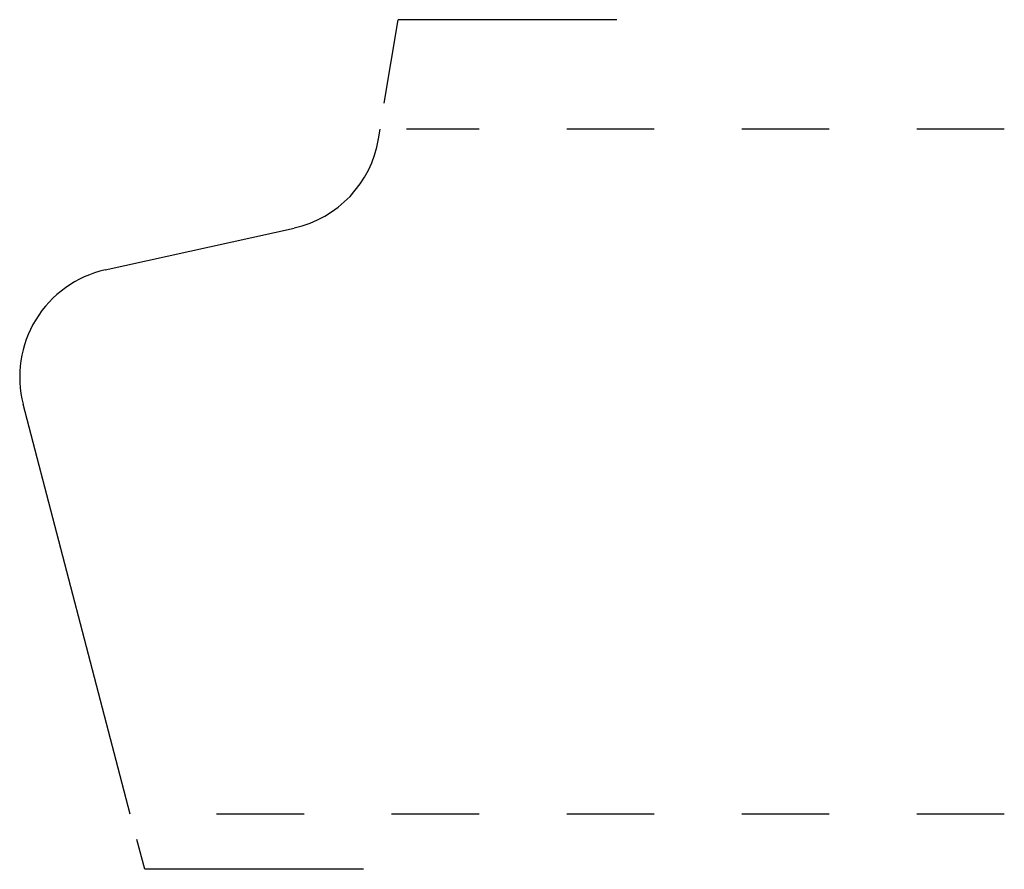
# Model space of a CAD drawing. Extents: x 0 to 1.12, y -0.06 to 0.91.
import ezdxf

# ---------------------------------------------------------------- set-up
doc = ezdxf.new("R2010")
doc.units = 0
doc.header["$MEASUREMENT"] = 0
doc.linetypes.add('DASHED', pattern=[0.2, 0.1, -0.1])
doc.layers.add('EXTEND_SAND_LIMITS__2_1_', color=89, linetype='CONTINUOUS')
doc.layers.add('PATTERN_2445__2_', color=89, linetype='CONTINUOUS')

msp = doc.modelspace()

# ---------------------------------------------------------------- linework, layer by layer
at = {"layer": 'EXTEND_SAND_LIMITS__2_1_', "color": 16, "linetype": 'CONTINUOUS'}
for p, q in [((0.4166, 0.8126), (0.4323, 0.908)), ((0.6823, 0.908), (0.4323, 0.908)), ((0.1428, -0.063), (0.134, -0.029)), ((0.3928, -0.063), (0.1428, -0.063))]:
    msp.add_line(p, q, dxfattribs=at)
at = {"layer": 'PATTERN_2445__2_', "color": 31, "linetype": 'CONTINUOUS'}
for p, q in [((0.4099, 0.7717), (0.4118, 0.783)), ((0.0977, 0.622), (0.3137, 0.6699)), ((0.1264, 0), (0.004, 0.4685))]:
    msp.add_line(p, q, dxfattribs=at)
at = {"layer": 'PATTERN_2445__2_', "color": 251, "linetype": 'DASHED'}
for p, q in [((1.125, 0.783), (0.4418, 0.783)), ((1.125, 0), (0.1564, 0))]:
    msp.add_line(p, q, dxfattribs=at)
at = {"layer": 'PATTERN_2445__2_', "color": 39, "linetype": 'CONTINUOUS'}
for centre, start, end in [((0.2866, 0.792), 282.5217, 350.6641), ((0.125, 0.5), 102.608, 194.5805)]:
    msp.add_arc(centre, 0.125, start, end, dxfattribs=at)

doc.saveas('drawing.dxf')
